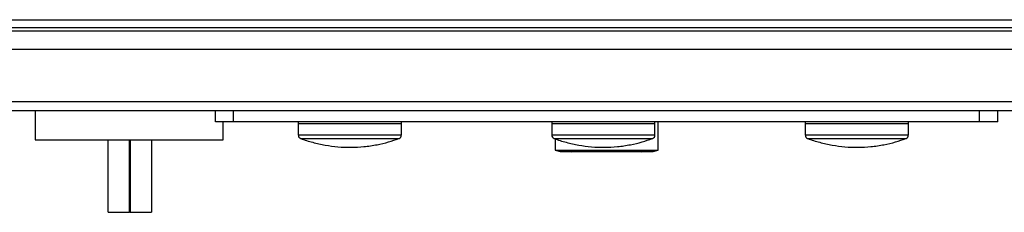
# Model space of a CAD drawing. Units: inches. Extents: x 0.4 to 10.6, y 0.4 to 8.1.
# Drawn here: x 8.4 to 8.8, y 5.7 to 5.8 of the extents above; entities that cross this region are included whole.
import ezdxf

# ---------------------------------------------------------------- set-up
doc = ezdxf.new("R2010")
doc.units = ezdxf.units.IN
doc.header["$MEASUREMENT"] = 0

msp = doc.modelspace()

# ---------------------------------------------------------------- linework, layer by layer
at = {"color": 7, "linetype": 'Continuous', "lineweight": 25}
for p, q in [((8.235876168888884, 5.765576857340363), (9.017503465477468, 5.76557685734036)), ((8.23587616888954, 5.762689718233407), (9.017503465477468, 5.762689718233405)), ((8.992175381489279, 5.7613773822754), (8.261204252879041, 5.761377382275401)), ((9.009235748942034, 5.754815702485374), (8.242044147892821, 5.754815702485375)), ((9.00923574894269, 5.735786831094297), (8.242044147893477, 5.735786831094299)), ((9.009235748943345, 5.732505991199284), (8.242044147890853, 5.732505991199287)), ((8.419554290986914, 5.732505991199284), (8.419554290986914, 5.722007303535243)), ((8.484957533718942, 5.728568983325269), (8.484957533718942, 5.732505991199285)), ((8.491519213508967, 5.728568983325269), (8.491519213508967, 5.732505991199285)), ((8.761860420858048, 5.728568983325269), (8.761860420858048, 5.732505991199284)), ((8.768422100648074, 5.728568983325269), (8.768422100648074, 5.732505991199284)), ((8.491519213508967, 5.728568983325269), (8.484957533718942, 5.728568983325269)), ((8.487673626002138, 5.722007303535243), (8.487673626002138, 5.728568983325268)), ((8.761860420858048, 5.728568983325269), (8.491519213508967, 5.728568983325269)), ((8.514939490044716, 5.72791281534627), (8.514939490044716, 5.72378679928984)), ((8.514939490044716, 5.72791281534627), (8.552340400680087, 5.72791281534627)), ((8.514951190015397, 5.728568983325268), (8.514951190015397, 5.72791281534627)), ((8.552328700709406, 5.72791281534627), (8.552328700709406, 5.728568983325268)), ((8.552340400680087, 5.72378679928984), (8.552340400680087, 5.72791281534627)), ((8.606803007105082, 5.72791281534627), (8.606803007105082, 5.72378679928984)), ((8.606803007105082, 5.72791281534627), (8.644203917740455, 5.72791281534627)), ((8.606814707075765, 5.728568983325268), (8.606814707075765, 5.72791281534627)), ((8.644192217769772, 5.72791281534627), (8.644192217769772, 5.728568983325268)), ((8.644203917740455, 5.72378679928984), (8.644203917740455, 5.72791281534627)), ((8.645390604585137, 5.71831590088019), (8.645390604585124, 5.728568983325268)), ((8.69866652416545, 5.72791281534627), (8.69866652416545, 5.72378679928984)), ((8.69866652416545, 5.72791281534627), (8.736067434800821, 5.72791281534627)), ((8.698678224136133, 5.728568983325268), (8.698678224136133, 5.72791281534627)), ((8.73605573483014, 5.72791281534627), (8.73605573483014, 5.728568983325268)), ((8.736067434800821, 5.72378679928984), (8.736067434800821, 5.72791281534627)), ((8.768422100648074, 5.728568983325269), (8.761860420858048, 5.728568983325269)), ((8.419554290986914, 5.722007303535243), (8.487673626002138, 5.722007303535243)), ((8.446087052367231, 5.695760584375137), (8.446087052367231, 5.722007303535243)), ((8.453829834519462, 5.695760584375137), (8.453829834519462, 5.722007303535243)), ((8.453970166910537, 5.722007303535243), (8.453970166910537, 5.695760584375137)), ((8.461712949062768, 5.722007303535243), (8.461712949062768, 5.695760584375137)), ((8.607989029781983, 5.722448219608138), (8.607989029781987, 5.718315900880148)), ((8.607989029781988, 5.718315900880148), (8.609886784106042, 5.717752040518124)), ((8.607989029781987, 5.718315900880148), (8.645390604585137, 5.71831590088019)), ((8.609886784106042, 5.717752040518124), (8.643492850261083, 5.717752040518162)), ((8.613388666137254, 5.717752040518128), (8.613923530335594, 5.717693113606008)), ((8.639456104031265, 5.717693113606008), (8.63999096822987, 5.717752040518158)), ((8.643492850261083, 5.717752040518162), (8.645390604585137, 5.71831590088019)), ((8.446087052367231, 5.695760584375137), (8.453829834519462, 5.695760584375137)), ((8.453970166910537, 5.695760584375137), (8.453829834519462, 5.695760584375137)), ((8.453970166910537, 5.695760584375137), (8.461712949062768, 5.695760584375137))]:
    msp.add_line(p, q, dxfattribs=at)
at = {"color": 1, "linetype": 'Continuous', "lineweight": 25}
for p, q in [((8.514939490044716, 5.72378679928984), (8.552340400680087, 5.72378679928984)), ((8.606803007105082, 5.72378679928984), (8.644203917740455, 5.72378679928984)), ((8.69866652416545, 5.72378679928984), (8.736067434800821, 5.72378679928984)), ((8.515790691536449, 5.722557900986087), (8.551489197193717, 5.722557900986086)), ((8.607654208596816, 5.722557900986087), (8.643352714254084, 5.722557900986086)), ((8.699517725657184, 5.722557900986087), (8.735216231314451, 5.722557900986086))]:
    msp.add_line(p, q, dxfattribs=at)
at = {"color": 7, "linetype": 'Continuous', "lineweight": 25}
for centre, radius, start, end in [((8.516252184537265, 5.72378679928984), 0.001312694492550063, 180, 249.4171395206099), ((8.551027706187538, 5.72378679928984), 0.001312694492550063, 290.5828604793918, 3.101338518124873e-10), ((8.608115701597633, 5.72378679928984), 0.001312694492551003, 180, 249.4171395205373), ((8.642891223247904, 5.72378679928984), 0.001312694492551003, 290.5828604794643, 3.101338518120677e-10), ((8.699979218658001, 5.72378679928984), 0.001312694492551003, 180, 249.4171395205373), ((8.734754740308272, 5.72378679928984), 0.001312694492550687, 290.5828604794643, 3.101338518124873e-10)]:
    msp.add_arc(centre, radius, start, end, dxfattribs=at)
for points in [[(8.515791115971416, 5.722558869121657), (8.515798352500207, 5.72255577591525), (8.517213746642536, 5.721950775043106), (8.5201868746539, 5.721092044793672), (8.524690152932383, 5.720031411439463), (8.529321503946479, 5.719430814682879), (8.534021125918239, 5.719245039173672), (8.538761528663873, 5.719499424096154), (8.543333379892394, 5.720187554728042), (8.547552485055236, 5.721181842330777), (8.550129304547461, 5.72209301201328), (8.551343770188108, 5.722522450037768)], [(8.607654633031784, 5.722558869121657), (8.607661869560575, 5.72255577591525), (8.60907726370291, 5.721950775043106), (8.612050391714265, 5.721092044793672), (8.61655366999275, 5.720031411439463), (8.621185021006845, 5.719430814682879), (8.625884642978606, 5.719245039173672), (8.63062504572424, 5.719499424096154), (8.635196896952761, 5.720187554728042), (8.639416002115604, 5.721181842330777), (8.641992821607829, 5.72209301201328), (8.643207287248476, 5.722522450037768)], [(8.699518150092151, 5.722558869121657), (8.699525386620941, 5.72255577591525), (8.700940780763274, 5.721950775043106), (8.703913908774632, 5.721092044793672), (8.708417187053117, 5.720031411439463), (8.713048538067213, 5.719430814682879), (8.717748160038974, 5.719245039173672), (8.722488562784608, 5.719499424096154), (8.727060414013128, 5.720187554728042), (8.731279519175972, 5.721181842330777), (8.733856338668197, 5.72209301201328), (8.735070804308844, 5.722522450037768)]]:
    msp.add_open_spline(points, degree=3, knots=[0, 0, 0, 0, 0.0006501055262090208, 0.1271542724941782, 0.2545345017906272, 0.3828429946528843, 0.5121611686046672, 0.6426073728778898, 0.7743490204929061, 0.8936497638982418, 1, 1, 1, 1], dxfattribs=at)

doc.saveas('drawing.dxf')
